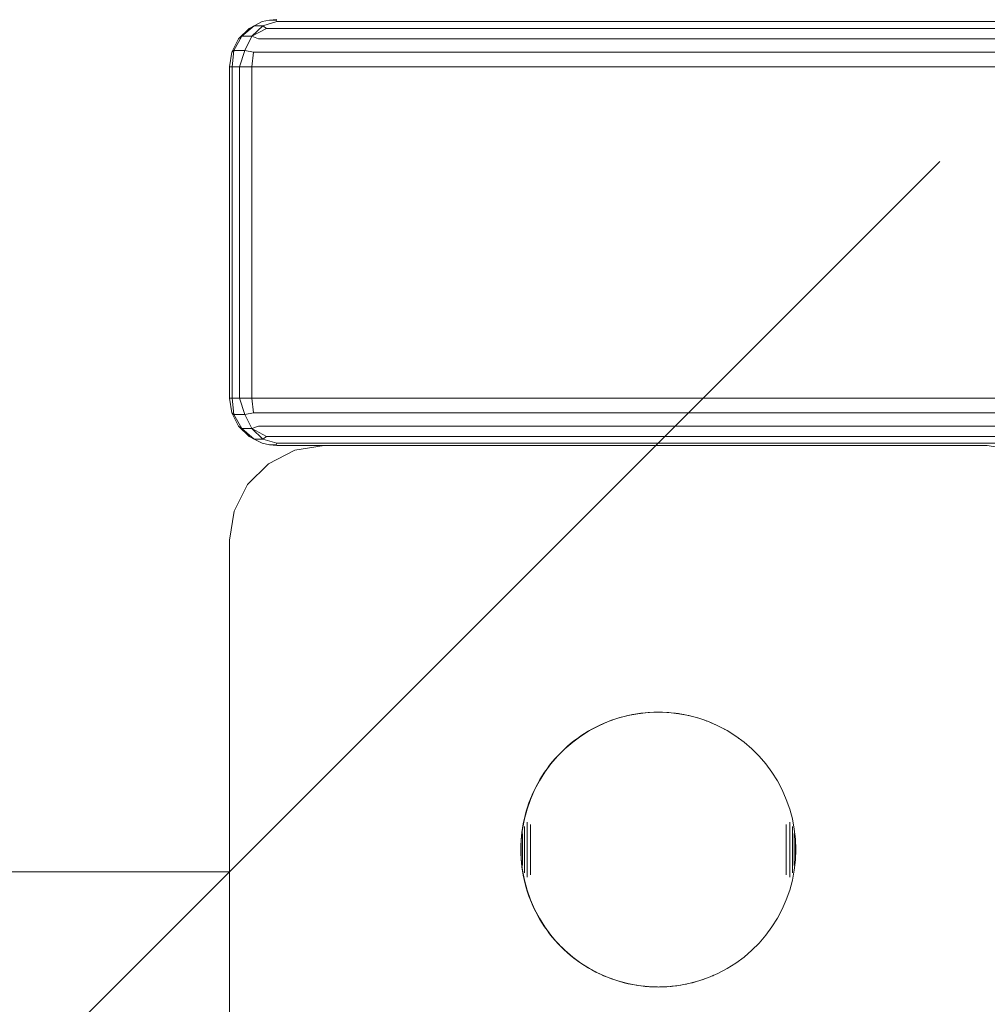
# Model space of a CAD drawing. Units: millimetres. Extents: x 1302 to 578302, y -1972 to 596964.
# Drawn here: x 2854 to 2957, y 6072 to 6176 of the extents above; entities that cross this region are included whole.
import ezdxf

# ---------------------------------------------------------------- set-up
doc = ezdxf.new("R2010")
doc.units = ezdxf.units.MM
doc.layers.get('0').update_dxf_attribs({"color": 1, "lineweight": 15})
doc.layers.get('Defpoints').update_dxf_attribs({"lineweight": 15})
doc.layers.add('Контур', color=7, linetype='Continuous', lineweight=15)
doc.layers.add('Подписи', color=7, linetype='Continuous', lineweight=15)
doc.styles.add('GOST-2.304_Type-B_italic', font='GOST Common Italic.ttf')
doc.dimstyles.new('Мой размер', dxfattribs={"dimtxt": 150, "dimasz": 150, "dimexe": 0, "dimexo": 0.625, "dimgap": 50, "dimtad": 1, "dimtxsty": 'GOST-2.304_Type-B_italic', "dimblk": 'OBLIQUE', "dimcen": 2.5, "dimclrt": 256, "dimadec": 0, "dimazin": 0, "dimtfac": 1, "dimtmove": 0, "dimatfit": 3, "dimfxl": 1, "dimlwd": -1, "dimlwe": -1, "dimarcsym": 0})

# ---------------------------------------------------------------- blocks, each defined once
blk = doc.blocks.new('_Oblique')
at = {"color": 0, "linetype": 'ByBlock', "lineweight": -2}
blk.add_line((-0.5, -0.5), (0.5, 0.5), dxfattribs=at)
blk = doc.blocks.new('*D36')
at = {"layer": 'Defpoints', "color": 0, "ltscale": 600, "transparency": 16777216}
for p in [(1376.56, 6086.32), (1376.56, 6086.32), (2876.56, 6086.32)]:
    blk.add_point(p, dxfattribs=at)
at = {"layer": 'Подписи', "color": 0, "ltscale": 600, "transparency": 16777216}
for p, q in [((1376.56, 6086.95), (1376.56, 6086.32)), ((2876.56, 6086.32), (1376.56, 6086.32)), ((2876.56, 6086.95), (2876.56, 6086.32))]:
    blk.add_line(p, q, dxfattribs=at)
at = {"layer": 'Подписи', "color": 0, "ltscale": 600, "transparency": 16777216, "xscale": 150, "yscale": 150, "zscale": 150, "rotation": 180}
blk.add_blockref('_Oblique', (1376.56, 6086.32), dxfattribs=at)
at = {"layer": 'Подписи', "color": 0, "ltscale": 600, "transparency": 16777216, "xscale": 150, "yscale": 150, "zscale": 150}
blk.add_blockref('_Oblique', (2876.56, 6086.32), dxfattribs=at)
at = {"layer": 'Подписи', "ltscale": 600, "transparency": 16777216, "insert": (2126.56, 6211.32), "char_height": 150, "attachment_point": 5, "style": 'GOST-2.304_Type-B_italic'}
blk.add_mtext('1500', dxfattribs=at)

msp = doc.modelspace()

# ---------------------------------------------------------------- linework, layer by layer
at = {"layer": 'Контур'}
for p, q in [((2877.869, 6174.535), (2879.179, 6175.651)), ((2878.626, 6175.366), (2879.179, 6175.651)), ((2878.918, 6174.535), (2880.07, 6175.651)), ((2880.02, 6176.076), (2879.179, 6175.651)), ((2880.07, 6175.651), (2879.179, 6175.651)), ((2880.02, 6176.076), (2880.786, 6176.245)), ((2881.551, 6176.076), (2880.07, 6175.651)), ((2880.483, 6175.366), (2880.07, 6175.651)), ((2881.565, 6176.321), (2880.786, 6176.245)), ((2881.483, 6176.245), (2880.786, 6176.245)), ((2881.551, 6176.076), (2881.483, 6176.245)), ((2881.551, 6176.076), (3302.649, 6176.077)), ((2877.52, 6174.26), (2878.626, 6175.366)), ((2878.626, 6175.366), (2877.869, 6174.535)), ((2880.483, 6175.366), (2878.918, 6174.535)), ((2880.483, 6175.366), (3302.649, 6175.366)), ((2876.81, 6172.866), (2877.52, 6174.26)), ((2877.014, 6173.031), (2877.869, 6174.535)), ((2877.52, 6174.26), (2877.869, 6174.535)), ((2878.918, 6174.535), (2877.869, 6174.535)), ((2878.166, 6173.031), (2878.918, 6174.535)), ((2879.636, 6174.26), (2878.918, 6174.535)), ((2879.636, 6174.26), (3302.649, 6174.26)), ((2876.565, 6171.321), (2876.81, 6172.866)), ((2876.81, 6172.866), (2877.014, 6173.031)), ((2876.835, 6171.321), (2877.014, 6173.031)), ((2878.166, 6173.031), (2877.014, 6173.031)), ((2877.629, 6171.321), (2878.166, 6173.031)), ((2879.092, 6172.866), (2878.166, 6173.031)), ((2878.904, 6171.321), (2879.092, 6172.866)), ((2879.092, 6172.866), (3302.649, 6172.866)), ((2876.565, 6171.321), (2876.835, 6171.321)), ((2876.565, 6171.321), (2876.565, 6136.321)), ((2876.835, 6171.321), (2877.629, 6171.321)), ((2876.835, 6171.321), (2876.835, 6136.321)), ((2877.629, 6171.321), (2878.904, 6171.321)), ((2877.629, 6171.321), (2877.629, 6136.321)), ((2878.904, 6171.321), (3302.649, 6171.321)), ((2878.904, 6171.321), (2878.904, 6136.321)), ((2878.905, 6171.321), (2878.905, 6171.321)), ((2878.905, 6171.321), (2878.905, 6171.321)), ((2878.905, 6171.321), (2878.905, 6136.321)), ((2881.565, 6171.321), (2881.565, 6171.321)), ((2881.565, 6171.321), (2881.565, 6171.321)), ((2884.829, 6171.321), (2884.829, 6171.321)), ((2884.829, 6171.321), (2884.829, 6171.321)), ((2888.301, 6171.321), (2888.301, 6171.321)), ((2888.301, 6171.321), (2888.301, 6171.321)), ((2891.565, 6171.321), (2891.565, 6171.321)), ((2891.565, 6171.321), (2891.565, 6171.321)), ((2894.226, 6171.321), (2894.226, 6171.321)), ((2918.065, 6171.321), (2894.226, 6171.321)), ((3302.649, 6171.321), (2925.065, 6171.321)), ((2876.565, 6136.321), (2876.81, 6134.776)), ((2876.565, 6136.321), (2876.81, 6134.776)), ((2876.565, 6136.321), (2876.565, 6136.321)), ((2876.565, 6136.321), (2876.835, 6136.321)), ((2876.565, 6136.321), (2876.81, 6134.776)), ((2876.565, 6136.321), (2876.81, 6134.776)), ((2876.565, 6136.321), (2876.565, 6136.321)), ((2876.565, 6136.321), (2876.565, 6136.321)), ((2877.629, 6136.321), (2876.835, 6136.321)), ((2876.835, 6136.321), (2877.014, 6134.611)), ((2878.904, 6136.321), (2877.629, 6136.321)), ((2877.629, 6136.321), (2878.166, 6134.611)), ((2878.904, 6136.321), (2879.092, 6134.776)), ((2878.904, 6136.321), (3302.649, 6136.321)), ((2877.52, 6133.382), (2876.81, 6134.776)), ((2876.81, 6134.776), (2876.81, 6134.776)), ((2876.81, 6134.776), (2877.014, 6134.611)), ((2877.52, 6133.382), (2876.81, 6134.776)), ((2876.81, 6134.776), (2876.81, 6134.776)), ((2876.81, 6134.776), (2876.81, 6134.776)), ((2877.014, 6134.611), (2877.869, 6133.107)), ((2877.014, 6134.611), (2878.166, 6134.611)), ((2879.092, 6134.776), (2878.166, 6134.611)), ((2878.166, 6134.611), (2878.918, 6133.107)), ((3302.649, 6134.776), (2879.092, 6134.776)), ((2878.626, 6132.276), (2877.52, 6133.382)), ((2877.52, 6133.382), (2877.869, 6133.107)), ((2878.626, 6132.276), (2877.52, 6133.382)), ((2877.52, 6133.382), (2877.52, 6133.382)), ((2877.52, 6133.382), (2877.521, 6133.382)), ((2877.869, 6133.107), (2879.179, 6131.991)), ((2877.869, 6133.107), (2878.918, 6133.107)), ((2878.626, 6132.276), (2877.869, 6133.107)), ((2879.636, 6133.382), (2878.918, 6133.107)), ((2878.918, 6133.107), (2880.07, 6131.991)), ((2880.483, 6132.276), (2878.918, 6133.107)), ((3302.649, 6133.382), (2879.636, 6133.382)), ((2878.626, 6132.276), (2878.624, 6132.279)), ((2878.626, 6132.276), (2879.179, 6131.991)), ((2878.631, 6132.273), (2878.626, 6132.276)), ((2878.626, 6132.276), (2878.626, 6132.276)), ((2878.626, 6132.276), (2879.179, 6131.991)), ((2879.178, 6131.991), (2879.179, 6131.991)), ((2879.179, 6131.991), (2880.07, 6131.991)), ((2880.02, 6131.566), (2879.179, 6131.991)), ((2879.179, 6131.991), (2879.179, 6131.991)), ((2880.02, 6131.566), (2879.179, 6131.991)), ((2880.483, 6132.276), (2880.07, 6131.991)), ((2881.551, 6131.566), (2880.07, 6131.991)), ((3302.649, 6132.276), (2880.483, 6132.276)), ((2880.02, 6131.566), (2880.012, 6131.569)), ((2880.02, 6131.566), (2880.786, 6131.397)), ((2880.02, 6131.566), (2880.02, 6131.566)), ((2880.02, 6131.566), (2880.786, 6131.397)), ((2880.02, 6131.566), (2880.021, 6131.565)), ((2880.02, 6131.566), (2880.02, 6131.566)), ((2880.02, 6131.566), (2880.786, 6131.397)), ((2881.565, 6131.321), (2880.786, 6131.397)), ((2880.786, 6131.397), (2881.483, 6131.397)), ((2881.565, 6131.321), (2880.786, 6131.397)), ((2880.786, 6131.397), (2880.788, 6131.397)), ((2881.565, 6131.321), (2880.786, 6131.397)), ((2881.551, 6131.566), (2881.483, 6131.397)), ((3302.649, 6131.566), (2881.551, 6131.566)), ((2881.867, 6131.321), (2881.565, 6131.321)), ((2881.565, 6131.321), (2881.565, 6131.321)), ((2881.565, 6131.321), (2886.564, 6131.321)), ((2881.565, 6131.321), (2881.7, 6131.321)), ((2881.7, 6131.321), (2882.097, 6131.321)), ((2881.7, 6131.321), (2882.097, 6131.321)), ((2882.735, 6131.321), (2881.867, 6131.321)), ((2882.735, 6131.321), (2882.097, 6131.321)), ((2882.735, 6131.321), (2882.097, 6131.321)), ((2882.735, 6131.321), (2886.565, 6131.321)), ((2882.735, 6131.321), (2886.564, 6131.321)), ((2886.564, 6131.321), (2882.735, 6131.321)), ((2882.735, 6131.321), (2886.565, 6131.321)), ((2882.735, 6131.321), (2886.563, 6131.321)), ((2882.735, 6131.321), (2886.563, 6131.321)), ((2882.735, 6131.321), (2886.563, 6131.321)), ((2886.565, 6131.321), (2883.475, 6130.832)), ((2956.565, 6131.321), (2886.565, 6131.321)), ((2956.565, 6131.321), (2959.655, 6130.832)), ((2880.687, 6129.411), (2883.475, 6130.832)), ((2878.475, 6127.199), (2880.687, 6129.411)), ((2877.054, 6124.411), (2878.475, 6127.199)), ((2876.565, 6121.321), (2877.054, 6124.411)), ((2876.565, 6051.321), (2876.565, 6121.321)), ((2918.61, 6102.816), (2919.676, 6103.018)), ((2918.656, 6102.833), (2919.102, 6102.925)), ((2919.102, 6102.925), (2919.551, 6103.004)), ((2919.551, 6103.004), (2920.003, 6103.068)), ((2919.676, 6103.018), (2920.754, 6103.139)), ((2920.003, 6103.068), (2920.456, 6103.118)), ((2920.456, 6103.118), (2920.91, 6103.154)), ((2920.754, 6103.139), (2921.838, 6103.18)), ((2920.91, 6103.154), (2921.365, 6103.175)), ((2921.365, 6103.175), (2921.821, 6103.182)), ((2921.821, 6103.182), (2922.277, 6103.175)), ((2921.838, 6103.18), (2922.922, 6103.139)), ((2922.277, 6103.175), (2922.732, 6103.154)), ((2922.732, 6103.154), (2922.903, 6103.14)), ((2922.922, 6103.139), (2924.001, 6103.018)), ((2922.946, 6103.137), (2923.187, 6103.118)), ((2923.187, 6103.118), (2923.64, 6103.068)), ((2923.64, 6103.068), (2923.949, 6103.024)), ((2924.001, 6103.018), (2925.067, 6102.816)), ((2924.033, 6103.012), (2924.091, 6103.004)), ((2924.091, 6103.004), (2924.54, 6102.925)), ((2924.54, 6102.925), (2924.986, 6102.833)), ((2915.234, 6101.601), (2915.643, 6101.801)), ((2915.543, 6101.743), (2916.537, 6102.177)), ((2915.643, 6101.801), (2916.059, 6101.989)), ((2916.059, 6101.989), (2916.48, 6102.163)), ((2916.48, 6102.163), (2916.906, 6102.324)), ((2916.537, 6102.177), (2917.561, 6102.535)), ((2916.906, 6102.324), (2917.337, 6102.472)), ((2917.337, 6102.472), (2917.773, 6102.606)), ((2917.561, 6102.535), (2918.61, 6102.816)), ((2917.773, 6102.606), (2918.213, 6102.726)), ((2918.213, 6102.726), (2918.656, 6102.833)), ((2924.986, 6102.833), (2925.012, 6102.827)), ((2925.067, 6102.816), (2926.115, 6102.535)), ((2925.168, 6102.789), (2925.429, 6102.726)), ((2925.429, 6102.726), (2925.869, 6102.606)), ((2925.869, 6102.606), (2925.991, 6102.569)), ((2926.115, 6102.535), (2927.139, 6102.177)), ((2926.231, 6102.495), (2926.305, 6102.472)), ((2926.305, 6102.472), (2926.736, 6102.324)), ((2926.736, 6102.324), (2926.964, 6102.238)), ((2927.139, 6102.177), (2928.133, 6101.743)), ((2927.322, 6102.097), (2927.583, 6101.989)), ((2927.583, 6101.989), (2927.961, 6101.818)), ((2913.665, 6100.659), (2914.584, 6101.236)), ((2913.666, 6100.673), (2914.047, 6100.924)), ((2914.047, 6100.924), (2914.435, 6101.162)), ((2914.435, 6101.162), (2914.831, 6101.388)), ((2914.584, 6101.236), (2915.543, 6101.743)), ((2914.831, 6101.388), (2915.234, 6101.601)), ((2928.133, 6101.743), (2929.093, 6101.236)), ((2928.336, 6101.636), (2928.408, 6101.601)), ((2928.408, 6101.601), (2928.811, 6101.388)), ((2928.811, 6101.388), (2928.868, 6101.355)), ((2929.093, 6101.236), (2930.012, 6100.659)), ((2929.383, 6101.054), (2929.596, 6100.924)), ((2929.596, 6100.924), (2929.711, 6100.848)), ((2911.969, 6099.307), (2912.792, 6100.015)), ((2912.226, 6099.557), (2912.573, 6099.853)), ((2912.573, 6099.853), (2912.928, 6100.138)), ((2912.792, 6100.015), (2913.665, 6100.659)), ((2912.928, 6100.138), (2913.293, 6100.411)), ((2913.293, 6100.411), (2913.666, 6100.673)), ((2930.012, 6100.659), (2930.885, 6100.015)), ((2930.302, 6100.445), (2930.349, 6100.411)), ((2930.349, 6100.411), (2930.481, 6100.313)), ((2930.885, 6100.015), (2931.707, 6099.307)), ((2911.202, 6098.54), (2911.969, 6099.307)), ((2911.244, 6098.605), (2911.561, 6098.933)), ((2911.561, 6098.933), (2911.889, 6099.25)), ((2911.889, 6099.25), (2912.226, 6099.557)), ((2931.707, 6099.307), (2932.474, 6098.54)), ((2909.85, 6096.844), (2910.494, 6097.717)), ((2910.356, 6097.566), (2910.642, 6097.922)), ((2910.494, 6097.717), (2911.202, 6098.54)), ((2910.642, 6097.922), (2910.938, 6098.268)), ((2910.938, 6098.268), (2911.244, 6098.605)), ((2932.474, 6098.54), (2933.182, 6097.717)), ((2933.182, 6097.717), (2933.826, 6096.844)), ((2909.273, 6095.925), (2909.85, 6096.844)), ((2909.57, 6096.447), (2909.821, 6096.828)), ((2909.821, 6096.828), (2910.083, 6097.201)), ((2910.083, 6097.201), (2910.356, 6097.566)), ((2933.826, 6096.844), (2934.404, 6095.925)), ((2908.766, 6094.966), (2909.273, 6095.925)), ((2908.893, 6095.26), (2909.106, 6095.663)), ((2909.106, 6095.663), (2909.332, 6096.059)), ((2909.332, 6096.059), (2909.57, 6096.447)), ((2934.404, 6095.925), (2934.911, 6094.966)), ((2908.332, 6093.972), (2908.766, 6094.966)), ((2908.505, 6094.435), (2908.693, 6094.851)), ((2908.693, 6094.851), (2908.893, 6095.26)), ((2934.911, 6094.966), (2935.345, 6093.972)), ((2907.973, 6092.947), (2908.332, 6093.972)), ((2908.022, 6093.157), (2908.17, 6093.588)), ((2908.17, 6093.588), (2908.331, 6094.014)), ((2908.331, 6094.014), (2908.505, 6094.435)), ((2935.345, 6093.972), (2935.703, 6092.947)), ((2907.693, 6091.899), (2907.973, 6092.947)), ((2907.768, 6092.281), (2907.888, 6092.721)), ((2907.888, 6092.721), (2908.022, 6093.157)), ((2935.703, 6092.947), (2935.984, 6091.899)), ((2907.491, 6090.833), (2907.693, 6091.899)), ((2907.569, 6091.392), (2907.661, 6091.838)), ((2907.661, 6091.838), (2907.768, 6092.281)), ((2907.973, 6091.58), (2907.973, 6091.46)), ((2907.973, 6091.46), (2907.973, 6091.337)), ((2935.703, 6091.58), (2935.703, 6091.46)), ((2935.703, 6091.46), (2935.703, 6091.337)), ((2935.984, 6091.899), (2936.185, 6090.833)), ((2907.369, 6089.755), (2907.491, 6090.833)), ((2907.376, 6090.038), (2907.426, 6090.491)), ((2907.426, 6090.491), (2907.49, 6090.943)), ((2907.49, 6090.943), (2907.569, 6091.392)), ((2907.693, 6091.118), (2907.693, 6091.037)), ((2907.693, 6091.037), (2907.693, 6090.954)), ((2907.693, 6090.954), (2907.693, 6090.867)), ((2907.693, 6090.867), (2907.693, 6090.777)), ((2907.693, 6090.777), (2907.693, 6090.684)), ((2907.693, 6090.684), (2907.693, 6090.588)), ((2907.693, 6090.588), (2907.693, 6090.489)), ((2907.693, 6090.489), (2907.693, 6090.388)), ((2907.693, 6090.388), (2907.693, 6090.285)), ((2907.973, 6091.337), (2907.973, 6091.21)), ((2907.973, 6091.21), (2907.973, 6091.08)), ((2907.973, 6091.08), (2907.973, 6090.946)), ((2907.973, 6090.946), (2907.973, 6090.809)), ((2907.973, 6090.809), (2907.973, 6090.669)), ((2907.973, 6090.669), (2907.973, 6090.526)), ((2907.973, 6090.526), (2907.973, 6090.381)), ((2907.973, 6090.381), (2907.973, 6090.233)), ((2908.332, 6091.321), (2908.332, 6091.148)), ((2908.332, 6091.148), (2908.332, 6090.971)), ((2908.332, 6090.971), (2908.332, 6090.791)), ((2908.332, 6090.791), (2908.332, 6090.607)), ((2908.332, 6090.607), (2908.332, 6090.421)), ((2908.332, 6090.421), (2908.332, 6090.233)), ((2935.345, 6091.321), (2935.345, 6091.148)), ((2935.345, 6091.148), (2935.345, 6090.971)), ((2935.345, 6090.971), (2935.345, 6090.791)), ((2935.345, 6090.791), (2935.345, 6090.607)), ((2935.345, 6090.607), (2935.345, 6090.422)), ((2935.345, 6090.422), (2935.345, 6090.233)), ((2935.703, 6091.337), (2935.703, 6091.21)), ((2935.703, 6091.21), (2935.703, 6091.08)), ((2935.703, 6091.08), (2935.703, 6090.946)), ((2935.703, 6090.946), (2935.703, 6090.809)), ((2935.703, 6090.809), (2935.703, 6090.669)), ((2935.703, 6090.669), (2935.703, 6090.526)), ((2935.703, 6090.526), (2935.703, 6090.381)), ((2935.703, 6090.381), (2935.703, 6090.233)), ((2935.984, 6091.118), (2935.984, 6091.038)), ((2935.984, 6091.038), (2935.984, 6090.954)), ((2935.984, 6090.954), (2935.984, 6090.867)), ((2935.984, 6090.867), (2935.984, 6090.777)), ((2935.984, 6090.777), (2935.984, 6090.684)), ((2935.984, 6090.684), (2935.984, 6090.588)), ((2935.984, 6090.588), (2935.984, 6090.49)), ((2935.984, 6090.49), (2935.984, 6090.389)), ((2935.984, 6090.389), (2935.984, 6090.285)), ((2936.185, 6090.833), (2936.307, 6089.755)), ((2907.319, 6089.129), (2907.34, 6089.584)), ((2907.329, 6088.671), (2907.369, 6089.755)), ((2907.34, 6089.584), (2907.376, 6090.038)), ((2907.369, 6089.543), (2907.369, 6089.518)), ((2907.369, 6089.518), (2907.369, 6089.493)), ((2907.369, 6089.493), (2907.369, 6089.466)), ((2907.369, 6089.466), (2907.369, 6089.437)), ((2907.369, 6089.437), (2907.369, 6089.408)), ((2907.369, 6089.408), (2907.369, 6089.378)), ((2907.369, 6089.378), (2907.369, 6089.347)), ((2907.369, 6089.347), (2907.369, 6089.315)), ((2907.491, 6090.361), (2907.491, 6090.31)), ((2907.491, 6090.31), (2907.491, 6090.256)), ((2907.491, 6090.256), (2907.491, 6090.2)), ((2907.491, 6090.2), (2907.491, 6090.142)), ((2907.491, 6090.142), (2907.491, 6090.081)), ((2907.491, 6090.081), (2907.491, 6090.019)), ((2907.491, 6090.019), (2907.491, 6089.955)), ((2907.491, 6089.955), (2907.491, 6089.889)), ((2907.491, 6089.889), (2907.491, 6089.821)), ((2907.491, 6089.821), (2907.491, 6089.752)), ((2907.491, 6089.752), (2907.491, 6089.681)), ((2907.491, 6089.681), (2907.491, 6089.609)), ((2907.491, 6089.609), (2907.491, 6089.536)), ((2907.491, 6089.536), (2907.491, 6089.461)), ((2907.491, 6089.461), (2907.491, 6089.385)), ((2907.491, 6089.385), (2907.491, 6089.308)), ((2907.693, 6090.285), (2907.693, 6090.179)), ((2907.693, 6090.179), (2907.693, 6090.072)), ((2907.693, 6090.072), (2907.693, 6089.962)), ((2907.693, 6089.962), (2907.693, 6089.85)), ((2907.693, 6089.85), (2907.693, 6089.737)), ((2907.693, 6089.737), (2907.693, 6089.622)), ((2907.693, 6089.622), (2907.693, 6089.506)), ((2907.693, 6089.506), (2907.693, 6089.389)), ((2907.693, 6089.389), (2907.693, 6089.271)), ((2907.973, 6090.233), (2907.973, 6090.083)), ((2907.973, 6090.083), (2907.973, 6089.931)), ((2907.973, 6089.931), (2907.973, 6089.778)), ((2907.973, 6089.778), (2907.973, 6089.622)), ((2907.973, 6089.622), (2907.973, 6089.466)), ((2907.973, 6089.466), (2907.973, 6089.308)), ((2908.332, 6090.233), (2908.332, 6090.043)), ((2908.332, 6090.043), (2908.332, 6089.85)), ((2908.332, 6089.85), (2908.332, 6089.656)), ((2908.332, 6089.656), (2908.332, 6089.461)), ((2908.332, 6089.461), (2908.332, 6089.264)), ((2935.345, 6090.233), (2935.345, 6090.043)), ((2935.345, 6090.043), (2935.345, 6089.85)), ((2935.345, 6089.85), (2935.345, 6089.656)), ((2935.345, 6089.656), (2935.345, 6089.461)), ((2935.345, 6089.461), (2935.345, 6089.264)), ((2935.703, 6090.233), (2935.703, 6090.083)), ((2935.703, 6090.083), (2935.703, 6089.931)), ((2935.703, 6089.931), (2935.703, 6089.778)), ((2935.703, 6089.778), (2935.703, 6089.622)), ((2935.703, 6089.622), (2935.703, 6089.466)), ((2935.703, 6089.466), (2935.703, 6089.308)), ((2935.984, 6090.285), (2935.984, 6090.179)), ((2935.984, 6090.179), (2935.984, 6090.072)), ((2935.984, 6090.072), (2935.984, 6089.962)), ((2935.984, 6089.962), (2935.984, 6089.85)), ((2935.984, 6089.85), (2935.984, 6089.737)), ((2935.984, 6089.737), (2935.984, 6089.622)), ((2935.984, 6089.622), (2935.984, 6089.506)), ((2935.984, 6089.506), (2935.984, 6089.389)), ((2935.984, 6089.389), (2935.984, 6089.271)), ((2936.185, 6090.361), (2936.185, 6090.31)), ((2936.185, 6090.31), (2936.185, 6090.256)), ((2936.185, 6090.256), (2936.185, 6090.2)), ((2936.185, 6090.2), (2936.185, 6090.142)), ((2936.185, 6090.142), (2936.185, 6090.081)), ((2936.185, 6090.081), (2936.185, 6090.019)), ((2936.185, 6090.019), (2936.185, 6089.955)), ((2936.185, 6089.955), (2936.185, 6089.889)), ((2936.185, 6089.889), (2936.185, 6089.821)), ((2936.185, 6089.821), (2936.185, 6089.752)), ((2936.185, 6089.752), (2936.185, 6089.681)), ((2936.185, 6089.681), (2936.185, 6089.609)), ((2936.185, 6089.609), (2936.185, 6089.536)), ((2936.185, 6089.536), (2936.185, 6089.461)), ((2936.185, 6089.461), (2936.185, 6089.385)), ((2936.185, 6089.385), (2936.185, 6089.308)), ((2936.307, 6089.755), (2936.347, 6088.671)), ((2936.307, 6089.543), (2936.307, 6089.519)), ((2936.307, 6089.519), (2936.307, 6089.493)), ((2936.307, 6089.493), (2936.307, 6089.466)), ((2936.307, 6089.466), (2936.307, 6089.437)), ((2936.307, 6089.437), (2936.307, 6089.408)), ((2936.307, 6089.408), (2936.307, 6089.378)), ((2936.307, 6089.378), (2936.307, 6089.347)), ((2936.307, 6089.347), (2936.307, 6089.315)), ((2907.312, 6088.673), (2907.319, 6089.129)), ((2907.312, 6088.673), (2907.319, 6088.217)), ((2907.329, 6088.671), (2907.369, 6087.586)), ((2907.369, 6089.315), (2907.369, 6089.282)), ((2907.369, 6089.282), (2907.369, 6089.248)), ((2907.369, 6089.248), (2907.369, 6089.213)), ((2907.369, 6089.213), (2907.369, 6089.177)), ((2907.369, 6089.177), (2907.369, 6089.141)), ((2907.369, 6089.141), (2907.369, 6089.104)), ((2907.369, 6089.104), (2907.369, 6089.067)), ((2907.369, 6089.067), (2907.369, 6089.029)), ((2907.369, 6089.029), (2907.369, 6088.99)), ((2907.369, 6088.99), (2907.369, 6088.951)), ((2907.369, 6088.951), (2907.369, 6088.912)), ((2907.369, 6088.912), (2907.369, 6088.872)), ((2907.369, 6088.872), (2907.369, 6088.832)), ((2907.369, 6088.832), (2907.369, 6088.792)), ((2907.369, 6088.792), (2907.369, 6088.752)), ((2907.369, 6088.752), (2907.369, 6088.711)), ((2907.369, 6088.711), (2907.369, 6088.671)), ((2907.369, 6088.671), (2907.369, 6088.63)), ((2907.369, 6088.63), (2907.369, 6088.59)), ((2907.369, 6088.59), (2907.369, 6088.549)), ((2907.369, 6088.549), (2907.369, 6088.509)), ((2907.369, 6088.509), (2907.369, 6088.469)), ((2907.369, 6088.469), (2907.369, 6088.429)), ((2907.369, 6088.429), (2907.369, 6088.39)), ((2907.369, 6088.39), (2907.369, 6088.351)), ((2907.369, 6088.351), (2907.369, 6088.313)), ((2907.369, 6088.313), (2907.369, 6088.275)), ((2907.491, 6089.308), (2907.491, 6089.23)), ((2907.491, 6089.23), (2907.491, 6089.152)), ((2907.491, 6089.152), (2907.491, 6089.073)), ((2907.491, 6089.073), (2907.491, 6088.993)), ((2907.491, 6088.993), (2907.491, 6088.913)), ((2907.491, 6088.913), (2907.491, 6088.832)), ((2907.491, 6088.832), (2907.491, 6088.752)), ((2907.491, 6088.752), (2907.491, 6088.671)), ((2907.491, 6088.671), (2907.491, 6088.59)), ((2907.491, 6088.59), (2907.491, 6088.509)), ((2907.491, 6088.509), (2907.491, 6088.429)), ((2907.491, 6088.429), (2907.491, 6088.348)), ((2907.491, 6088.348), (2907.491, 6088.269)), ((2907.693, 6089.271), (2907.693, 6089.152)), ((2907.693, 6089.152), (2907.693, 6089.032)), ((2907.693, 6089.032), (2907.693, 6088.912)), ((2907.693, 6088.912), (2907.693, 6088.791)), ((2907.693, 6088.791), (2907.693, 6088.671)), ((2907.693, 6088.671), (2907.693, 6088.55)), ((2907.693, 6088.55), (2907.693, 6088.429)), ((2907.693, 6088.429), (2907.693, 6088.309)), ((2907.693, 6088.309), (2907.693, 6088.19)), ((2907.973, 6089.308), (2907.973, 6089.15)), ((2907.973, 6089.15), (2907.973, 6088.99)), ((2907.973, 6088.99), (2907.973, 6088.831)), ((2907.973, 6088.831), (2907.973, 6088.671)), ((2907.973, 6088.671), (2907.973, 6088.511)), ((2907.973, 6088.511), (2907.973, 6088.351)), ((2907.973, 6088.351), (2907.973, 6088.192)), ((2908.332, 6089.264), (2908.332, 6089.067)), ((2908.332, 6089.067), (2908.332, 6088.869)), ((2908.332, 6088.869), (2908.332, 6088.671)), ((2908.332, 6088.671), (2908.332, 6088.473)), ((2908.332, 6088.473), (2908.332, 6088.275)), ((2935.345, 6089.264), (2935.345, 6089.067)), ((2935.345, 6089.067), (2935.345, 6088.869)), ((2935.345, 6088.869), (2935.345, 6088.671)), ((2935.345, 6088.671), (2935.345, 6088.473)), ((2935.345, 6088.473), (2935.345, 6088.275)), ((2935.703, 6089.308), (2935.703, 6089.15)), ((2935.703, 6089.15), (2935.703, 6088.99)), ((2935.703, 6088.99), (2935.703, 6088.831)), ((2935.703, 6088.831), (2935.703, 6088.671)), ((2935.703, 6088.671), (2935.703, 6088.511)), ((2935.703, 6088.511), (2935.703, 6088.351)), ((2935.703, 6088.351), (2935.703, 6088.192)), ((2935.984, 6089.271), (2935.984, 6089.152)), ((2935.984, 6089.152), (2935.984, 6089.032)), ((2935.984, 6089.032), (2935.984, 6088.912)), ((2935.984, 6088.912), (2935.984, 6088.791)), ((2935.984, 6088.791), (2935.984, 6088.671)), ((2935.984, 6088.671), (2935.984, 6088.55)), ((2935.984, 6088.55), (2935.984, 6088.429)), ((2935.984, 6088.429), (2935.984, 6088.309)), ((2935.984, 6088.309), (2935.984, 6088.19)), ((2936.185, 6089.308), (2936.185, 6089.23)), ((2936.185, 6089.23), (2936.185, 6089.152)), ((2936.185, 6089.152), (2936.185, 6089.073)), ((2936.185, 6089.073), (2936.185, 6088.993)), ((2936.185, 6088.993), (2936.185, 6088.913)), ((2936.185, 6088.913), (2936.185, 6088.832)), ((2936.185, 6088.832), (2936.185, 6088.752)), ((2936.185, 6088.752), (2936.185, 6088.671)), ((2936.185, 6088.671), (2936.185, 6088.59)), ((2936.185, 6088.59), (2936.185, 6088.509)), ((2936.185, 6088.509), (2936.185, 6088.429)), ((2936.185, 6088.429), (2936.185, 6088.348)), ((2936.185, 6088.348), (2936.185, 6088.269)), ((2936.307, 6089.315), (2936.307, 6089.282)), ((2936.307, 6089.282), (2936.307, 6089.248)), ((2936.307, 6089.248), (2936.307, 6089.213)), ((2936.307, 6089.213), (2936.307, 6089.177)), ((2936.307, 6089.177), (2936.307, 6089.141)), ((2936.307, 6089.141), (2936.307, 6089.104)), ((2936.307, 6089.104), (2936.307, 6089.067)), ((2936.307, 6089.067), (2936.307, 6089.029)), ((2936.307, 6089.029), (2936.307, 6088.99)), ((2936.307, 6088.99), (2936.307, 6088.951)), ((2936.307, 6088.951), (2936.307, 6088.912)), ((2936.307, 6088.912), (2936.307, 6088.872)), ((2936.307, 6088.872), (2936.307, 6088.832)), ((2936.307, 6088.832), (2936.307, 6088.792)), ((2936.307, 6088.792), (2936.307, 6088.752)), ((2936.307, 6088.752), (2936.307, 6088.711)), ((2936.307, 6088.711), (2936.307, 6088.671)), ((2936.307, 6087.586), (2936.347, 6088.671)), ((2936.307, 6088.671), (2936.307, 6088.63)), ((2936.307, 6088.63), (2936.307, 6088.59)), ((2936.307, 6088.59), (2936.307, 6088.549)), ((2936.307, 6088.549), (2936.307, 6088.509)), ((2936.307, 6088.509), (2936.307, 6088.469)), ((2936.307, 6088.469), (2936.307, 6088.429)), ((2936.307, 6088.429), (2936.307, 6088.39)), ((2936.307, 6088.39), (2936.307, 6088.351)), ((2936.307, 6088.351), (2936.307, 6088.313)), ((2936.307, 6088.313), (2936.307, 6088.275)), ((2907.34, 6087.762), (2907.319, 6088.217)), ((2907.376, 6087.308), (2907.34, 6087.762)), ((2907.369, 6088.275), (2907.369, 6088.237)), ((2907.369, 6088.237), (2907.369, 6088.2)), ((2907.369, 6088.2), (2907.369, 6088.164)), ((2907.369, 6088.164), (2907.369, 6088.129)), ((2907.369, 6088.129), (2907.369, 6088.094)), ((2907.369, 6088.094), (2907.369, 6088.06)), ((2907.369, 6088.06), (2907.369, 6088.027)), ((2907.369, 6088.027), (2907.369, 6087.995)), ((2907.369, 6087.995), (2907.369, 6087.963)), ((2907.369, 6087.963), (2907.369, 6087.933)), ((2907.369, 6087.933), (2907.369, 6087.904)), ((2907.369, 6087.904), (2907.369, 6087.876)), ((2907.369, 6087.876), (2907.369, 6087.849)), ((2907.369, 6087.849), (2907.369, 6087.823)), ((2907.369, 6087.823), (2907.369, 6087.798)), ((2907.369, 6087.586), (2907.491, 6086.508)), ((2907.426, 6086.855), (2907.376, 6087.308)), ((2907.426, 6086.854), (2907.376, 6087.308)), ((2907.491, 6088.269), (2907.491, 6088.19)), ((2907.491, 6088.19), (2907.491, 6088.111)), ((2907.491, 6088.111), (2907.491, 6088.033)), ((2907.491, 6088.033), (2907.491, 6087.957)), ((2907.491, 6087.957), (2907.491, 6087.881)), ((2907.491, 6087.881), (2907.491, 6087.806)), ((2907.491, 6087.806), (2907.491, 6087.732)), ((2907.491, 6087.732), (2907.491, 6087.66)), ((2907.491, 6087.66), (2907.491, 6087.589)), ((2907.491, 6087.589), (2907.491, 6087.52)), ((2907.491, 6087.52), (2907.491, 6087.453)), ((2907.491, 6087.453), (2907.491, 6087.387)), ((2907.491, 6087.387), (2907.491, 6087.322)), ((2907.491, 6087.322), (2907.491, 6087.26)), ((2907.491, 6087.26), (2907.491, 6087.2)), ((2907.693, 6088.19), (2907.693, 6088.071)), ((2907.693, 6088.071), (2907.693, 6087.952)), ((2907.693, 6087.952), (2907.693, 6087.835)), ((2907.693, 6087.835), (2907.693, 6087.719)), ((2907.693, 6087.719), (2907.693, 6087.604)), ((2907.693, 6087.604), (2907.693, 6087.491)), ((2907.693, 6087.491), (2907.693, 6087.38)), ((2907.693, 6087.38), (2907.693, 6087.27)), ((2907.693, 6087.27), (2907.693, 6087.162)), ((2907.973, 6088.192), (2907.973, 6088.033)), ((2907.973, 6088.033), (2907.973, 6087.876)), ((2907.973, 6087.876), (2907.973, 6087.719)), ((2907.973, 6087.719), (2907.973, 6087.564)), ((2907.973, 6087.564), (2907.973, 6087.41)), ((2907.973, 6087.41), (2907.973, 6087.258)), ((2907.973, 6087.258), (2907.973, 6087.108)), ((2908.332, 6088.275), (2908.332, 6088.077)), ((2908.332, 6088.077), (2908.332, 6087.881)), ((2908.332, 6087.881), (2908.332, 6087.685)), ((2908.332, 6087.685), (2908.332, 6087.491)), ((2908.332, 6087.491), (2908.332, 6087.299)), ((2908.332, 6087.299), (2908.332, 6087.108)), ((2935.345, 6088.275), (2935.345, 6088.077)), ((2935.345, 6088.077), (2935.345, 6087.881)), ((2935.345, 6087.881), (2935.345, 6087.685)), ((2935.345, 6087.685), (2935.345, 6087.491)), ((2935.345, 6087.491), (2935.345, 6087.299)), ((2935.345, 6087.299), (2935.345, 6087.108)), ((2935.703, 6088.192), (2935.703, 6088.033)), ((2935.703, 6088.033), (2935.703, 6087.876)), ((2935.703, 6087.876), (2935.703, 6087.719)), ((2935.703, 6087.719), (2935.703, 6087.564)), ((2935.703, 6087.564), (2935.703, 6087.41)), ((2935.703, 6087.41), (2935.703, 6087.258)), ((2935.703, 6087.258), (2935.703, 6087.108)), ((2935.984, 6088.19), (2935.984, 6088.071)), ((2935.984, 6088.071), (2935.984, 6087.952)), ((2935.984, 6087.952), (2935.984, 6087.835)), ((2935.984, 6087.835), (2935.984, 6087.719)), ((2935.984, 6087.719), (2935.984, 6087.604)), ((2935.984, 6087.604), (2935.984, 6087.491)), ((2935.984, 6087.491), (2935.984, 6087.38)), ((2935.984, 6087.38), (2935.984, 6087.27)), ((2935.984, 6087.27), (2935.984, 6087.162)), ((2936.185, 6088.269), (2936.185, 6088.19)), ((2936.185, 6088.19), (2936.185, 6088.111)), ((2936.185, 6088.111), (2936.185, 6088.033)), ((2936.185, 6088.033), (2936.185, 6087.957)), ((2936.185, 6087.957), (2936.185, 6087.881)), ((2936.185, 6087.881), (2936.185, 6087.806)), ((2936.185, 6087.806), (2936.185, 6087.732)), ((2936.185, 6087.732), (2936.185, 6087.66)), ((2936.185, 6087.66), (2936.185, 6087.589)), ((2936.185, 6087.589), (2936.185, 6087.52)), ((2936.185, 6086.508), (2936.307, 6087.586)), ((2936.185, 6087.52), (2936.185, 6087.453)), ((2936.185, 6087.453), (2936.185, 6087.387)), ((2936.185, 6087.387), (2936.185, 6087.322)), ((2936.185, 6087.322), (2936.185, 6087.26)), ((2936.185, 6087.26), (2936.185, 6087.2)), ((2936.307, 6088.275), (2936.307, 6088.237)), ((2936.307, 6088.237), (2936.307, 6088.2)), ((2936.307, 6088.2), (2936.307, 6088.164)), ((2936.307, 6088.164), (2936.307, 6088.129)), ((2936.307, 6088.129), (2936.307, 6088.094)), ((2936.307, 6088.094), (2936.307, 6088.06)), ((2936.307, 6088.06), (2936.307, 6088.027)), ((2936.307, 6088.027), (2936.307, 6087.995)), ((2936.307, 6087.995), (2936.307, 6087.963)), ((2936.307, 6087.963), (2936.307, 6087.933)), ((2936.307, 6087.933), (2936.307, 6087.904)), ((2936.307, 6087.904), (2936.307, 6087.876)), ((2936.307, 6087.876), (2936.307, 6087.849)), ((2936.307, 6087.849), (2936.307, 6087.823)), ((2936.307, 6087.823), (2936.307, 6087.798)), ((2907.49, 6086.403), (2907.426, 6086.855)), ((2907.426, 6086.854), (2907.426, 6086.855)), ((2907.49, 6086.403), (2907.426, 6086.854)), ((2907.569, 6085.954), (2907.49, 6086.403)), ((2907.491, 6087.2), (2907.491, 6087.142)), ((2907.491, 6087.142), (2907.491, 6087.086)), ((2907.491, 6087.086), (2907.491, 6087.032)), ((2907.491, 6087.032), (2907.491, 6086.98)), ((2907.491, 6086.508), (2907.693, 6085.442)), ((2907.693, 6087.162), (2907.693, 6087.056)), ((2907.693, 6087.056), (2907.693, 6086.953)), ((2907.693, 6086.953), (2907.693, 6086.852)), ((2907.693, 6086.852), (2907.693, 6086.754)), ((2907.693, 6086.754), (2907.693, 6086.658)), ((2907.693, 6086.658), (2907.693, 6086.565)), ((2907.693, 6086.565), (2907.693, 6086.475)), ((2907.693, 6086.475), (2907.693, 6086.388)), ((2907.693, 6086.388), (2907.693, 6086.304)), ((2907.693, 6086.304), (2907.693, 6086.224)), ((2907.973, 6087.108), (2907.973, 6086.961)), ((2907.973, 6086.961), (2907.973, 6086.815)), ((2907.973, 6086.815), (2907.973, 6086.672)), ((2907.973, 6086.672), (2907.973, 6086.532)), ((2907.973, 6086.532), (2907.973, 6086.395)), ((2907.973, 6086.395), (2907.973, 6086.262)), ((2907.973, 6086.262), (2907.973, 6086.131)), ((2908.332, 6087.108), (2908.332, 6086.92)), ((2908.332, 6086.92), (2908.332, 6086.734)), ((2908.332, 6086.734), (2908.332, 6086.551)), ((2908.332, 6086.551), (2908.332, 6086.371)), ((2908.332, 6086.371), (2908.332, 6086.194)), ((2935.345, 6087.108), (2935.345, 6086.92)), ((2935.345, 6086.92), (2935.345, 6086.734)), ((2935.345, 6086.734), (2935.345, 6086.551)), ((2935.345, 6086.551), (2935.345, 6086.371)), ((2935.345, 6086.371), (2935.345, 6086.194)), ((2935.703, 6087.108), (2935.703, 6086.961)), ((2935.703, 6086.961), (2935.703, 6086.815)), ((2935.703, 6086.815), (2935.703, 6086.672)), ((2935.703, 6086.672), (2935.703, 6086.532)), ((2935.703, 6086.532), (2935.703, 6086.395)), ((2935.703, 6086.395), (2935.703, 6086.262)), ((2935.703, 6086.262), (2935.703, 6086.131)), ((2935.984, 6087.162), (2935.984, 6087.056)), ((2935.984, 6087.056), (2935.984, 6086.953)), ((2935.984, 6086.953), (2935.984, 6086.852)), ((2935.984, 6086.852), (2935.984, 6086.754)), ((2935.984, 6086.754), (2935.984, 6086.658)), ((2935.984, 6086.658), (2935.984, 6086.565)), ((2935.984, 6086.565), (2935.984, 6086.475)), ((2935.984, 6085.442), (2936.185, 6086.508)), ((2935.984, 6086.475), (2935.984, 6086.388)), ((2935.984, 6086.388), (2935.984, 6086.304)), ((2935.984, 6086.304), (2935.984, 6086.224)), ((2936.185, 6087.2), (2936.185, 6087.142)), ((2936.185, 6087.142), (2936.185, 6087.086)), ((2936.185, 6087.086), (2936.185, 6087.032)), ((2936.185, 6087.032), (2936.185, 6086.98)), ((2907.661, 6085.508), (2907.569, 6085.954)), ((2907.768, 6085.065), (2907.661, 6085.508)), ((2907.693, 6085.442), (2907.973, 6084.394)), ((2907.973, 6086.131), (2907.973, 6086.004)), ((2907.973, 6086.004), (2907.973, 6085.881)), ((2907.973, 6085.881), (2907.973, 6085.762)), ((2908.332, 6086.194), (2908.332, 6086.02)), ((2935.345, 6086.194), (2935.345, 6086.02)), ((2935.703, 6086.131), (2935.703, 6086.004)), ((2935.703, 6086.004), (2935.703, 6085.881)), ((2935.703, 6085.881), (2935.703, 6085.762)), ((2935.703, 6084.394), (2935.984, 6085.442)), ((2907.888, 6084.625), (2907.768, 6085.065)), ((2908.022, 6084.189), (2907.888, 6084.625)), ((2907.973, 6084.394), (2908.332, 6083.37)), ((2908.17, 6083.758), (2908.022, 6084.189)), ((2935.345, 6083.37), (2935.703, 6084.394)), ((2908.331, 6083.332), (2908.17, 6083.758)), ((2908.331, 6083.332), (2908.17, 6083.758)), ((2908.505, 6082.911), (2908.331, 6083.332)), ((2908.505, 6082.911), (2908.331, 6083.332)), ((2908.332, 6083.37), (2908.766, 6082.375)), ((2934.911, 6082.375), (2935.345, 6083.37)), ((2908.693, 6082.495), (2908.505, 6082.911)), ((2908.893, 6082.086), (2908.693, 6082.495)), ((2908.766, 6082.375), (2909.273, 6081.416)), ((2909.106, 6081.683), (2908.893, 6082.086)), ((2909.106, 6081.683), (2908.893, 6082.086)), ((2934.404, 6081.416), (2934.911, 6082.375)), ((2909.332, 6081.287), (2909.106, 6081.683)), ((2909.106, 6081.683), (2909.332, 6081.287)), ((2909.273, 6081.416), (2909.85, 6080.497)), ((2909.57, 6080.899), (2909.332, 6081.287)), ((2933.826, 6080.497), (2934.404, 6081.416)), ((2909.821, 6080.518), (2909.57, 6080.899)), ((2909.821, 6080.518), (2909.57, 6080.899)), ((2910.083, 6080.145), (2909.821, 6080.518)), ((2909.821, 6080.518), (2910.083, 6080.145)), ((2909.85, 6080.497), (2910.494, 6079.624)), ((2910.356, 6079.78), (2910.083, 6080.145)), ((2933.182, 6079.624), (2933.826, 6080.497)), ((2910.642, 6079.424), (2910.356, 6079.78)), ((2910.494, 6079.624), (2911.202, 6078.802)), ((2910.938, 6079.078), (2910.642, 6079.424)), ((2911.244, 6078.741), (2910.938, 6079.078)), ((2911.244, 6078.741), (2910.938, 6079.078)), ((2932.474, 6078.802), (2933.182, 6079.624)), ((2911.202, 6078.802), (2911.969, 6078.035)), ((2911.561, 6078.413), (2911.244, 6078.741)), ((2911.561, 6078.413), (2911.244, 6078.741)), ((2911.889, 6078.096), (2911.561, 6078.413)), ((2912.226, 6077.789), (2911.889, 6078.096)), ((2911.969, 6078.035), (2912.792, 6077.327)), ((2930.885, 6077.327), (2931.707, 6078.035)), ((2931.707, 6078.035), (2932.474, 6078.802)), ((2912.573, 6077.493), (2912.226, 6077.789)), ((2912.928, 6077.208), (2912.573, 6077.493)), ((2912.792, 6077.327), (2913.665, 6076.683)), ((2913.293, 6076.935), (2912.928, 6077.208)), ((2913.666, 6076.673), (2913.293, 6076.935)), ((2930.012, 6076.683), (2930.885, 6077.327)), ((2913.665, 6076.683), (2914.584, 6076.105)), ((2914.047, 6076.422), (2913.666, 6076.673)), ((2914.435, 6076.184), (2914.047, 6076.422)), ((2914.831, 6075.958), (2914.435, 6076.184)), ((2914.584, 6076.105), (2915.543, 6075.598)), ((2915.234, 6075.745), (2914.831, 6075.958)), ((2928.133, 6075.598), (2929.093, 6076.105)), ((2929.093, 6076.105), (2930.012, 6076.683)), ((2915.643, 6075.545), (2915.234, 6075.745)), ((2915.543, 6075.598), (2916.537, 6075.164)), ((2916.059, 6075.357), (2915.643, 6075.545)), ((2916.48, 6075.183), (2916.059, 6075.357)), ((2916.906, 6075.021), (2916.48, 6075.183)), ((2916.537, 6075.164), (2917.561, 6074.806)), ((2917.337, 6074.874), (2916.906, 6075.021)), ((2917.773, 6074.74), (2917.337, 6074.874)), ((2917.561, 6074.806), (2918.61, 6074.525)), ((2925.067, 6074.525), (2926.115, 6074.806)), ((2926.115, 6074.806), (2927.139, 6075.164)), ((2926.736, 6075.021), (2926.474, 6074.932)), ((2926.806, 6075.048), (2926.736, 6075.021)), ((2927.139, 6075.164), (2928.133, 6075.598)), ((2927.583, 6075.357), (2927.522, 6075.332)), ((2927.672, 6075.397), (2927.583, 6075.357)), ((2918.213, 6074.619), (2917.773, 6074.74)), ((2918.656, 6074.513), (2918.213, 6074.619)), ((2918.61, 6074.525), (2919.676, 6074.324)), ((2919.102, 6074.421), (2918.656, 6074.513)), ((2919.551, 6074.342), (2919.102, 6074.421)), ((2919.654, 6074.328), (2919.551, 6074.342)), ((2919.676, 6074.324), (2920.754, 6074.202)), ((2920.003, 6074.278), (2919.711, 6074.32)), ((2920.456, 6074.228), (2920.003, 6074.278)), ((2920.678, 6074.211), (2920.456, 6074.228)), ((2920.754, 6074.202), (2921.838, 6074.161)), ((2920.91, 6074.192), (2920.816, 6074.2)), ((2921.365, 6074.171), (2920.91, 6074.192)), ((2921.749, 6074.165), (2921.365, 6074.171)), ((2921.838, 6074.161), (2922.922, 6074.202)), ((2922.277, 6074.171), (2921.952, 6074.166)), ((2922.732, 6074.192), (2922.277, 6074.171)), ((2922.795, 6074.197), (2922.732, 6074.192)), ((2922.922, 6074.202), (2924.001, 6074.324)), ((2923.187, 6074.228), (2923.077, 6074.219)), ((2923.64, 6074.278), (2923.187, 6074.228)), ((2923.801, 6074.301), (2923.64, 6074.278)), ((2924.001, 6074.324), (2925.067, 6074.525)), ((2924.54, 6074.421), (2924.205, 6074.362)), ((2924.813, 6074.477), (2924.54, 6074.421)), ((2925.429, 6074.619), (2925.325, 6074.595)), ((2925.869, 6074.74), (2925.429, 6074.619)), ((2925.879, 6074.743), (2925.869, 6074.74))]:
    msp.add_line(p, q, dxfattribs=at)

# ---------------------------------------------------------------- dimensions: what is measured, and where the dimension line sits
at = {"layer": 'Подписи', "ltscale": 600}
dim = msp.add_aligned_dim(p1=(2876.565, 6086.321), p2=(1376.565, 6086.321), distance=0, dimstyle='Мой размер', dxfattribs=at)
dim.commit()
dim.dimension.update_dxf_attribs({"geometry": '*D36', "text_midpoint": (2126.565, 6211.321)})

doc.saveas('drawing.dxf')
